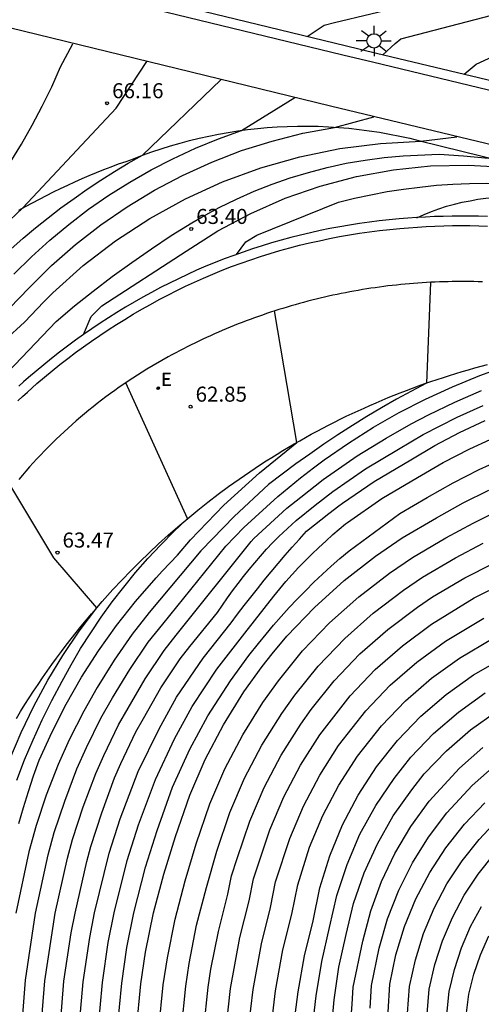
# Model space of a CAD drawing. Units: inches. Extents: x 580794 to 585495, y 4793143 to 4796040.
# Drawn here: x 582203 to 582226, y 4795804 to 4795853 of the extents above; entities that cross this region are included whole.
import ezdxf

# ---------------------------------------------------------------- set-up
doc = ezdxf.new("R2010")
doc.units = ezdxf.units.IN
doc.header["$MEASUREMENT"] = 0
for name, color, linetype in [('020101', 3, 'Continuous'), ('020104', 34, 'Continuous'), ('020204', 9, 'Continuous'), ('020308', 9, 'Continuous'), ('060113', 4, 'Continuous'), ('060145', 9, 'Continuous'), ('220207', 9, 'Continuous'), ('220307', 9, 'Continuous'), ('250206', 9, 'Continuous')]:
    doc.layers.add(name, color=color, linetype=linetype)
doc.layers.add('020105', color=24, linetype='Continuous', lineweight=30)
doc.styles.add('ARIAL', font='arial.ttf', dxfattribs={"height": 1})
doc.styles.add('ROMANS', font='romans__.ttf', dxfattribs={"height": 1})

# ---------------------------------------------------------------- blocks, each defined once
blk = doc.blocks.new('COTAPU')
blk.add_circle((0, 0), 0.075)
blk = doc.blocks.new('REGALU')
blk.add_circle((0, 0), 0.055)
blk = doc.blocks.new('FAROLA')
for p, q in [((-0.63, 0.51), (-0.255, 0.245)), ((0, 0.355), (0, 0.755)), ((-0.355, 0), (-0.895, 0)), ((0.605, 0.49), (0.276, 0.223)), ((0.355, 0), (0.855, 0)), ((-0.65, -0.52), (-0.255, -0.24)), ((0, -0.355), (0, -0.755)), ((0.585, -0.52), (0.256, -0.246))]:
    blk.add_line(p, q)
blk.add_circle((0, 0), 0.355)

msp = doc.modelspace()

# ---------------------------------------------------------------- linework, layer by layer
at = {"layer": '020101'}
for points in [[(582202.778, 4795843.4, 66.026), (582203.12, 4795843.591, 65.997), (582203.464, 4795843.779, 65.968), (582203.81, 4795843.962, 65.938), (582204.158, 4795844.142, 65.909), (582204.509, 4795844.317, 65.88), (582204.861, 4795844.488, 65.851), (582205.216, 4795844.655, 65.821), (582205.572, 4795844.818, 65.792), (582205.93, 4795844.976, 65.763), (582206.29, 4795845.131, 65.734), (582206.652, 4795845.281, 65.704), (582207.016, 4795845.427, 65.675), (582207.381, 4795845.568, 65.646), (582207.748, 4795845.706, 65.617), (582208.117, 4795845.838, 65.587), (582208.487, 4795845.967, 65.558), (582208.944, 4795846.143, 65.509), (582209.405, 4795846.309, 65.461), (582209.869, 4795846.465, 65.412), (582210.336, 4795846.611, 65.364), (582210.807, 4795846.747, 65.315), (582211.28, 4795846.873, 65.267), (582211.756, 4795846.99, 65.218), (582212.234, 4795847.096, 65.17), (582212.714, 4795847.191, 65.121), (582213.196, 4795847.277, 65.073), (582213.68, 4795847.353, 65.024), (582214.165, 4795847.418, 64.976), (582214.652, 4795847.472, 64.927), (582215.139, 4795847.517, 64.879), (582215.628, 4795847.551, 64.83), (582216.139, 4795847.576, 64.772), (582216.65, 4795847.589, 64.714), (582217.162, 4795847.591, 64.656), (582217.673, 4795847.581, 64.597), (582218.184, 4795847.56, 64.539), (582218.695, 4795847.528, 64.481), (582219.205, 4795847.485, 64.423), (582219.713, 4795847.43, 64.365), (582220.22, 4795847.364, 64.307), (582220.726, 4795847.287, 64.249), (582221.23, 4795847.198, 64.19), (582221.732, 4795847.098, 64.132), (582222.231, 4795846.988, 64.074), (582222.728, 4795846.866, 64.016), (582230.07, 4795845.05, 63.06)], [(582202.667, 4795818.116, 64.012), (582202.875, 4795818.459, 63.983), (582203.087, 4795818.799, 63.953), (582203.302, 4795819.137, 63.923), (582203.521, 4795819.473, 63.893), (582203.743, 4795819.807, 63.864), (582203.968, 4795820.138, 63.834), (582204.197, 4795820.468, 63.804), (582204.429, 4795820.794, 63.775), (582204.664, 4795821.119, 63.745), (582204.903, 4795821.441, 63.715), (582205.145, 4795821.76, 63.685), (582205.39, 4795822.078, 63.656), (582205.639, 4795822.392, 63.626), (582205.891, 4795822.704, 63.596), (582206.145, 4795823.014, 63.567), (582206.403, 4795823.32, 63.537), (582206.664, 4795823.625, 63.507), (582206.929, 4795823.926, 63.477), (582207.196, 4795824.225, 63.448), (582207.466, 4795824.521, 63.418), (582207.905, 4795824.992, 63.366), (582208.351, 4795825.455, 63.315), (582208.805, 4795825.911, 63.263), (582209.267, 4795826.359, 63.212), (582209.736, 4795826.799, 63.16), (582210.212, 4795827.231, 63.109), (582210.696, 4795827.655, 63.057), (582211.187, 4795828.071, 63.006), (582211.684, 4795828.479, 62.954), (582212.189, 4795828.878, 62.903), (582212.7, 4795829.269, 62.851), (582213.217, 4795829.651, 62.8), (582213.741, 4795830.024, 62.748), (582214.271, 4795830.389, 62.697), (582214.542, 4795830.57, 62.674), (582214.814, 4795830.749, 62.651), (582215.088, 4795830.926, 62.628), (582215.363, 4795831.1, 62.606), (582215.64, 4795831.272, 62.583), (582215.919, 4795831.442, 62.56), (582216.198, 4795831.609, 62.537), (582216.479, 4795831.774, 62.514), (582216.762, 4795831.936, 62.491), (582217.046, 4795832.096, 62.468), (582217.331, 4795832.254, 62.446), (582217.618, 4795832.409, 62.423), (582217.906, 4795832.562, 62.4), (582218.195, 4795832.712, 62.377), (582218.485, 4795832.86, 62.354), (582218.777, 4795833.005, 62.331), (582219.07, 4795833.148, 62.308), (582219.364, 4795833.288, 62.286), (582219.659, 4795833.426, 62.263), (582219.956, 4795833.561, 62.24), (582220.253, 4795833.694, 62.217), (582220.552, 4795833.824, 62.194), (582220.852, 4795833.952, 62.171), (582221.153, 4795834.077, 62.148), (582221.455, 4795834.2, 62.126), (582221.758, 4795834.32, 62.103), (582222.062, 4795834.437, 62.08), (582222.367, 4795834.552, 62.057), (582222.673, 4795834.664, 62.034), (582222.98, 4795834.774, 62.011), (582223.287, 4795834.881, 61.988), (582223.596, 4795834.985, 61.965), (582223.906, 4795835.087, 61.943), (582224.216, 4795835.186, 61.92), (582224.527, 4795835.283, 61.897), (582224.84, 4795835.376, 61.874), (582225.152, 4795835.468, 61.851), (582225.466, 4795835.556, 61.828), (582225.78, 4795835.642, 61.805), (582226.096, 4795835.725, 61.783)]]:
    msp.add_polyline3d(points, dxfattribs=at)
at = {"layer": '020104', "flags": 128}
for points, elevation in [([(582220.9, 4795851.14), (582221.51, 4795851.71), (582221.78, 4795851.93), (582226.32, 4795853.11)], 64.5), ([(582224.94, 4795850.17), (582225.53, 4795850.67), (582228.74, 4795852.15)], 64), ([(582191.09, 4795833.9), (582192.62, 4795835.42), (582193.07, 4795835.71), (582196, 4795837.93), (582197.55, 4795839.71), (582198.37, 4795840.73), (582199.11, 4795841.51), (582199.81, 4795842.32), (582200.49, 4795843.16), (582201.14, 4795844.01), (582201.77, 4795844.89), (582202.36, 4795845.78), (582202.92, 4795846.7), (582203.45, 4795847.64), (582203.95, 4795848.59), (582204.42, 4795849.55), (582204.86, 4795850.54), (582205.47, 4795851.69)], 66.5), ([(582189.35, 4795824.74), (582191.65, 4795826), (582192.64, 4795828.34), (582194.07, 4795831.72), (582194.7, 4795832.91), (582195.37, 4795834.09), (582196.07, 4795835.24), (582196.82, 4795836.37), (582197.6, 4795837.47), (582198.41, 4795838.55), (582199.26, 4795839.6), (582200.15, 4795840.63), (582201.06, 4795841.62), (582201.51, 4795842.07), (582202.01, 4795842.59), (582202.99, 4795843.52), (582207.63, 4795848.49), (582209.15, 4795850.8)], 66), ([(582202.39, 4795841.47), (582203, 4795842.01), (582203.61, 4795842.53), (582204.24, 4795843.03), (582204.88, 4795843.52), (582205.53, 4795843.99), (582206.19, 4795844.45), (582206.86, 4795844.9), (582207.54, 4795845.33), (582208.23, 4795845.74), (582208.94, 4795846.14), (582212.83, 4795849.9)], 65.5), ([(582202.34, 4795838.54), (582203.28, 4795839.53), (582204.41, 4795840.65), (582205.6, 4795841.7), (582206.86, 4795842.68), (582208.17, 4795843.58), (582209.53, 4795844.4), (582210.93, 4795845.14), (582212.38, 4795845.8), (582213.86, 4795846.37), (582215.38, 4795846.85), (582216.92, 4795847.24), (582218.48, 4795847.53), (582220.44, 4795848.06)], 64.5), ([(582202.08, 4795836.93), (582203.07, 4795837.84), (582204.02, 4795838.84), (582204.47, 4795839.3), (582205.99, 4795840.65), (582207.6, 4795841.88), (582209.3, 4795842.99), (582211.07, 4795843.97), (582212.92, 4795844.81), (582214.82, 4795845.51), (582216.77, 4795846.06), (582218.76, 4795846.47), (582220.77, 4795846.73), (582222.79, 4795846.84), (582224.58, 4795847.06)], 64), ([(582201.2, 4795834.26), (582204.64, 4795837.87), (582205.55, 4795838.64), (582206.48, 4795839.38), (582207.43, 4795840.11), (582208.4, 4795840.81), (582209.38, 4795841.49), (582210.37, 4795842.14), (582211.39, 4795842.78), (582211.91, 4795843.08), (582212.75, 4795843.54), (582213.61, 4795843.96), (582214.49, 4795844.35), (582215.38, 4795844.7), (582216.28, 4795845.01), (582217.2, 4795845.29), (582218.13, 4795845.53), (582219.07, 4795845.74), (582220.01, 4795845.9), (582220.96, 4795846.03), (582221.91, 4795846.12), (582223.69, 4795846.2), (582224.91, 4795846.11), (582226.14, 4795845.99)], 63.5), ([(582206, 4795837.22), (582206.38, 4795838.12), (582206.92, 4795838.65), (582211.11, 4795841.37), (582212.68, 4795842.38), (582214.32, 4795843.25), (582216.03, 4795844), (582217.78, 4795844.61), (582219.58, 4795845.09), (582221.42, 4795845.42), (582223.27, 4795845.61), (582225.13, 4795845.65), (582226.99, 4795845.55), (582228.83, 4795845.3), (582230.65, 4795844.91), (582232.89, 4795845.05)], 63), ([(582222.58, 4795843.03), (582222.94, 4795843.19), (582223.31, 4795843.34), (582223.68, 4795843.48), (582224.06, 4795843.6), (582224.45, 4795843.71), (582224.83, 4795843.8), (582225.23, 4795843.88), (582225.62, 4795843.95), (582226.01, 4795844), (582226.41, 4795844.03), (582226.81, 4795844.06), (582227.92, 4795844), (582229.03, 4795843.92), (582230.14, 4795843.83), (582231.24, 4795843.73), (582232.35, 4795843.6), (582233.45, 4795843.46), (582234.55, 4795843.31), (582235.65, 4795843.14), (582236.74, 4795842.95), (582237.83, 4795842.74), (582238.92, 4795842.52), (582241.2, 4795842.43)], 62), ([(582223.27, 4795839.81), (582223.07, 4795834.8), (582222.32, 4795834.4), (582221.57, 4795834), (582220.83, 4795833.57), (582220.1, 4795833.14), (582219.38, 4795832.69), (582218.66, 4795832.23), (582217.95, 4795831.76), (582217.26, 4795831.27), (582216.56, 4795830.78), (582215.88, 4795830.27), (582215.21, 4795829.75), (582213.49, 4795828.17), (582211.87, 4795826.48), (582211.84, 4795826.45), (582209.27, 4795823.38), (582208.43, 4795822.31), (582207.52, 4795821.01), (582206.68, 4795819.65), (582206.01, 4795818.48), (582205.29, 4795817.05), (582204.74, 4795815.82), (582204.15, 4795814.3), (582203.65, 4795812.78), (582203.28, 4795811.48), (582202.64, 4795808.42)], 62), ([(582202.88, 4795802.07), (582203.12, 4795805.09), (582203.62, 4795808.42), (582204.24, 4795811.32), (582204.55, 4795812.44), (582205.07, 4795814), (582205.67, 4795815.6), (582206.15, 4795816.66), (582206.87, 4795818.13), (582207.45, 4795819.14), (582208.3, 4795820.55), (582209.22, 4795821.9), (582209.94, 4795822.81), (582213.08, 4795826.68), (582213.98, 4795827.61), (582215.67, 4795829.16), (582216.8, 4795830.09), (582217.45, 4795830.58), (582217.97, 4795830.98), (582219.18, 4795831.81), (582220.43, 4795832.6), (582221.71, 4795833.33), (582223.01, 4795834), (582224.35, 4795834.62), (582225.71, 4795835.18), (582227.09, 4795835.68)], 61.5), ([(582202.69, 4795815.04), (582203.07, 4795816.05), (582203.49, 4795817.05), (582203.94, 4795818.04), (582204.42, 4795819.01), (582204.94, 4795819.96), (582205.39, 4795820.78), (582205.86, 4795821.59), (582206.36, 4795822.38), (582206.88, 4795823.15), (582207.43, 4795823.91), (582208, 4795824.65), (582208.59, 4795825.37), (582209.2, 4795826.08), (582209.84, 4795826.76), (582210.5, 4795827.42), (582211.18, 4795828.07), (582208.11, 4795834.82)], 63), ([(582203.84, 4795802.16), (582204.07, 4795805.06), (582204.6, 4795808.42), (582205.2, 4795811.16), (582205.46, 4795812.09), (582205.99, 4795813.71), (582206.61, 4795815.38), (582207.01, 4795816.26), (582207.74, 4795817.79), (582208.22, 4795818.63), (582209.07, 4795820.09), (582210.02, 4795821.49), (582210.61, 4795822.25), (582214.34, 4795826.92), (582214.48, 4795827.06), (582216.12, 4795828.57), (582216.82, 4795829.12), (582217.93, 4795830), (582219.61, 4795831.18), (582221.05, 4795832.06), (582222.3, 4795832.78), (582223.17, 4795833.23), (582224.47, 4795833.86), (582225.8, 4795834.43)], 61), ([(582204.8, 4795802.26), (582205.03, 4795805.03), (582205.38, 4795807.45), (582205.58, 4795808.42), (582206.16, 4795811), (582206.37, 4795811.74), (582206.91, 4795813.41), (582207.55, 4795815.16), (582207.86, 4795815.87), (582208.6, 4795817.44), (582208.99, 4795818.11), (582209.85, 4795819.63), (582210.81, 4795821.08), (582211.29, 4795821.69), (582212.66, 4795823.38), (582212.91, 4795823.75), (582213.16, 4795824.11), (582213.42, 4795824.47), (582213.69, 4795824.82), (582213.96, 4795825.17), (582214.24, 4795825.52), (582214.52, 4795825.86), (582214.81, 4795826.19), (582215.1, 4795826.53), (582215.4, 4795826.85), (582215.71, 4795827.17), (582216.58, 4795827.97), (582217.52, 4795828.72), (582218.4, 4795829.41), (582220.03, 4795830.54), (582221.67, 4795831.52), (582222.89, 4795832.24), (582224.59, 4795833.11), (582225.89, 4795833.69)], 60.5), ([(582206.72, 4795802.45), (582206.94, 4795804.97), (582207.23, 4795806.96), (582207.53, 4795808.43), (582208.18, 4795811.05), (582208.74, 4795812.82), (582209.58, 4795815.08), (582210.53, 4795817.09), (582211.41, 4795818.71), (582212.63, 4795820.56), (582214.03, 4795822.35), (582215.47, 4795824.19), (582215.76, 4795824.56), (582216.07, 4795824.92), (582216.38, 4795825.27), (582216.7, 4795825.62), (582217.03, 4795825.96), (582217.36, 4795826.29), (582217.7, 4795826.62), (582218.05, 4795826.94), (582218.4, 4795827.26), (582219.04, 4795827.8), (582219.13, 4795827.87), (582220.84, 4795829.05), (582222.62, 4795830.1), (582223.9, 4795830.85), (582225.22, 4795831.53), (582226.23, 4795832)], 59.5), ([(582207.68, 4795802.55), (582207.9, 4795804.93), (582208.16, 4795806.72), (582208.51, 4795808.43), (582209.09, 4795810.71), (582209.66, 4795812.53), (582210.43, 4795814.69), (582211.29, 4795816.58), (582212.18, 4795818.25), (582213.31, 4795819.99), (582214.23, 4795821.25), (582214.71, 4795821.84), (582215.08, 4795822.3), (582215.45, 4795822.75), (582215.84, 4795823.19), (582216.23, 4795823.63), (582216.63, 4795824.05), (582217.04, 4795824.47), (582217.46, 4795824.89), (582217.89, 4795825.29), (582218.32, 4795825.69), (582218.76, 4795826.08), (582219.21, 4795826.46), (582221.74, 4795828.31), (582223.09, 4795829.1), (582224.39, 4795829.84), (582225.69, 4795830.5), (582226.71, 4795830.97)], 59), ([(582202.34, 4795816.08), (582202.9, 4795817.42), (582203.53, 4795818.73), (582204.22, 4795820.01), (582204.97, 4795821.25), (582205.78, 4795822.45), (582206.66, 4795823.62), (582204.52, 4795826.11), (582202.44, 4795829.59)], 63.5), ([(582208.64, 4795802.65), (582208.85, 4795804.9), (582209.09, 4795806.48), (582209.49, 4795808.43), (582210, 4795810.36), (582210.58, 4795812.23), (582211.29, 4795814.29), (582212.06, 4795816.07), (582212.96, 4795817.79), (582213.98, 4795819.43), (582214.89, 4795820.7), (582215.39, 4795821.32), (582216.11, 4795822.21), (582217.49, 4795823.64), (582218.96, 4795824.97), (582220.52, 4795826.18), (582221.85, 4795827.1), (582223.56, 4795828.1), (582224.89, 4795828.84), (582226.16, 4795829.48)], 58.5), ([(582209.75, 4795802.66), (582209.97, 4795804.85), (582210.18, 4795806.2), (582210.56, 4795808.13), (582211.06, 4795810.03), (582211.6, 4795811.87), (582212.29, 4795813.86), (582213.04, 4795815.6), (582213.92, 4795817.29), (582214.92, 4795818.9), (582215.7, 4795819.99), (582216.9, 4795821.47), (582218.24, 4795822.87), (582219.69, 4795824.16), (582221.22, 4795825.34), (582222.36, 4795826.12), (582224.03, 4795827.1), (582225.39, 4795827.83), (582226.64, 4795828.46)], 58), ([(582211.98, 4795802.68), (582212.2, 4795804.73), (582212.34, 4795805.63), (582212.71, 4795807.51), (582213.18, 4795809.36), (582213.36, 4795810.28), (582213.65, 4795811.14), (582214.27, 4795813), (582214.99, 4795814.67), (582215.83, 4795816.29), (582216.81, 4795817.83), (582217.33, 4795818.56), (582218.47, 4795819.98), (582219.75, 4795821.32), (582221.14, 4795822.54), (582222.61, 4795823.65), (582223.37, 4795824.17), (582224.97, 4795825.11), (582226.38, 4795825.82)], 57), ([(582213.1, 4795802.69), (582213.32, 4795804.68), (582213.78, 4795807.21), (582214.24, 4795809.03), (582214.46, 4795810.13), (582215.27, 4795812.57), (582215.96, 4795814.21), (582216.79, 4795815.79), (582217.75, 4795817.3), (582219.26, 4795819.24), (582220.51, 4795820.54), (582221.87, 4795821.73), (582223.31, 4795822.81), (582225.44, 4795824.11), (582226.88, 4795824.82)], 56.5), ([(582214.21, 4795802.7), (582214.44, 4795804.62), (582214.85, 4795806.9), (582215.3, 4795808.7), (582215.56, 4795809.98), (582216.26, 4795812.14), (582216.94, 4795813.74), (582217.75, 4795815.29), (582218.69, 4795816.76), (582220.04, 4795818.49), (582221.26, 4795819.77), (582222.59, 4795820.92), (582224.01, 4795821.96), (582225.91, 4795823.11)], 56), ([(582215.33, 4795802.71), (582215.56, 4795804.56), (582215.92, 4795806.59), (582216.36, 4795808.37), (582216.66, 4795809.83), (582217.25, 4795811.71), (582217.91, 4795813.28), (582218.71, 4795814.79), (582219.63, 4795816.23), (582220.83, 4795817.75), (582222.02, 4795818.99), (582223.32, 4795820.11), (582224.71, 4795821.12), (582226.38, 4795822.11)], 55.5), ([(582217.38, 4795802.6), (582217.57, 4795804.31), (582217.85, 4795806.01), (582218.24, 4795807.7), (582218.6, 4795809.3), (582219.11, 4795810.85), (582219.75, 4795812.35), (582220.54, 4795813.78), (582221.46, 4795815.13), (582222.29, 4795816.18), (582223.42, 4795817.36), (582224.66, 4795818.43), (582225.99, 4795819.38)], 54.5), ([(582218.32, 4795802.47), (582218.47, 4795804.11), (582218.7, 4795805.73), (582219.07, 4795807.36), (582219.44, 4795808.91), (582219.96, 4795810.42), (582220.62, 4795811.87), (582221.41, 4795813.26), (582222.33, 4795814.56), (582222.95, 4795815.35), (582224.06, 4795816.5), (582225.26, 4795817.54), (582226.56, 4795818.47)], 54), ([(582219.25, 4795802.35), (582219.36, 4795803.9), (582219.41, 4795804.74), (582219.89, 4795807.02), (582220.29, 4795808.53), (582220.82, 4795809.99), (582221.49, 4795811.39), (582222.29, 4795812.73), (582223.2, 4795813.99), (582224.7, 4795815.64), (582225.87, 4795816.66)], 53.5), ([(582220.26, 4795803.7), (582220.32, 4795804.82), (582220.71, 4795806.68), (582221.13, 4795808.14), (582221.68, 4795809.56), (582222.36, 4795810.92), (582223.16, 4795812.21), (582224.08, 4795813.42), (582225.33, 4795814.78), (582226.48, 4795815.78)], 53), ([(582222.12, 4795803.45), (582222.22, 4795804.77), (582222.51, 4795806.1), (582222.92, 4795807.41), (582223.44, 4795808.67), (582224.08, 4795809.88), (582224.83, 4795811.02), (582225.68, 4795812.09), (582226.62, 4795813.08)], 52), ([(582223.1, 4795803.41), (582223.2, 4795804.64), (582223.48, 4795805.86), (582223.86, 4795807.05), (582224.35, 4795808.21), (582224.94, 4795809.31), (582225.63, 4795810.36), (582226.41, 4795811.34)], 51.5), ([(582224.07, 4795803.37), (582224.19, 4795804.52), (582224.45, 4795805.62), (582224.81, 4795806.7), (582225.26, 4795807.75), (582225.8, 4795808.75)], 51), ([(582225.04, 4795803.33), (582225.17, 4795804.39), (582225.42, 4795805.38), (582225.75, 4795806.35), (582226.17, 4795807.29)], 50.5)]:
    msp.add_lwpolyline(points, dxfattribs=dict(at, elevation=elevation))
at = {"layer": '020105', "flags": 128}
for points, elevation in [([(582217.13, 4795852.05), (582217.97, 4795852.62), (582218.49, 4795852.74), (582223.91, 4795854.06)], 65), ([(582202.54, 4795840.23), (582203.42, 4795841.09), (582204.33, 4795841.92), (582205.27, 4795842.7), (582206.25, 4795843.45), (582207.26, 4795844.15), (582208.3, 4795844.8), (582209.36, 4795845.41), (582210.45, 4795845.97), (582211.57, 4795846.49), (582212.71, 4795846.95), (582213.86, 4795847.37), (582216.52, 4795849.01)], 65), ([(582213.62, 4795841.2), (582214.07, 4795841.84), (582214.62, 4795842.17), (582218.69, 4795843.8), (582219.49, 4795844), (582220.29, 4795844.17), (582221.1, 4795844.33), (582221.92, 4795844.46), (582222.74, 4795844.56), (582223.56, 4795844.65), (582224.38, 4795844.71), (582225.21, 4795844.74), (582226.04, 4795844.75), (582226.86, 4795844.74), (582227.69, 4795844.7), (582230.51, 4795844.48), (582232.95, 4795844.15), (582234.8, 4795843.83), (582237.03, 4795843.86)], 62.5), ([(582202.78, 4795812.89), (582203.01, 4795813.68), (582203.26, 4795814.47), (582203.52, 4795815.25), (582203.8, 4795816.03), (582204.44, 4795817.44), (582205.14, 4795818.82), (582205.91, 4795820.16), (582206.74, 4795821.47), (582207.64, 4795822.73), (582208.59, 4795823.94), (582209.61, 4795825.11), (582209.93, 4795825.45), (582210.68, 4795826.23), (582211.33, 4795827), (582212.99, 4795828.72), (582214.75, 4795830.34), (582216.61, 4795831.85), (582215.51, 4795838.39)], 62.5), ([(582205.76, 4795802.36), (582205.99, 4795805), (582206.31, 4795807.21), (582206.55, 4795808.43), (582207.27, 4795811.4), (582207.82, 4795813.12), (582208.72, 4795815.47), (582209.76, 4795817.6), (582210.63, 4795819.17), (582211.96, 4795821.12), (582213.34, 4795822.87), (582213.66, 4795823.3), (582213.99, 4795823.73), (582214.32, 4795824.15), (582214.65, 4795824.57), (582214.99, 4795824.99), (582215.33, 4795825.41), (582215.68, 4795825.82), (582216.03, 4795826.23), (582216.38, 4795826.63), (582216.74, 4795827.04), (582217.1, 4795827.43), (582218.21, 4795828.31), (582218.7, 4795828.7), (582218.88, 4795828.82), (582220.46, 4795829.9), (582222.29, 4795830.98), (582223.48, 4795831.7), (582224.71, 4795832.35), (582225.98, 4795832.94)], 60), ([(582210.87, 4795802.67), (582211.09, 4795804.79), (582211.26, 4795805.92), (582211.63, 4795807.82), (582212.12, 4795809.7), (582212.63, 4795811.5), (582213.28, 4795813.43), (582214.01, 4795815.14), (582214.88, 4795816.79), (582215.86, 4795818.36), (582216.51, 4795819.27), (582217.68, 4795820.72), (582219, 4795822.09), (582220.41, 4795823.35), (582221.92, 4795824.49), (582222.87, 4795825.15), (582224.5, 4795826.1), (582225.89, 4795826.83)], 57.5), ([(582216.45, 4795802.73), (582216.68, 4795804.51), (582217, 4795806.29), (582217.42, 4795808.04), (582217.76, 4795809.68), (582218.25, 4795811.28), (582218.89, 4795812.82), (582219.67, 4795814.3), (582220.58, 4795815.7), (582221.62, 4795817.01), (582222.78, 4795818.22), (582224.05, 4795819.31), (582225.41, 4795820.28), (582226.86, 4795821.12)], 55), ([(582221.15, 4795803.49), (582221.24, 4795804.89), (582221.54, 4795806.34), (582221.97, 4795807.76), (582222.54, 4795809.13), (582223.23, 4795810.44), (582224.03, 4795811.68), (582224.95, 4795812.85), (582225.97, 4795813.92)], 52.5)]:
    msp.add_lwpolyline(points, dxfattribs=dict(at, elevation=elevation))
at = {"layer": '060113'}
for points in [[(582201.135, 4795855.948, 67.039), (582219.02, 4795851.6, 64.76), (582220.581, 4795851.221, 64.547), (582233.369, 4795848.163, 62.964), (582237.863, 4795846.871, 62.487), (582258.543, 4795839.439, 59.809), (582264.938, 4795836.724, 59.471), (582269.877, 4795834.729, 59.505), (582287.162, 4795827.97, 59.631), (582305.776, 4795820.574, 59.889), (582305.611, 4795820.115, 59.86)], [(582226.097, 4795843.089, 61.796), (582225.657, 4795843.103, 61.823), (582225.218, 4795843.111, 61.849), (582224.778, 4795843.113, 61.876), (582224.338, 4795843.11, 61.902), (582223.899, 4795843.101, 61.929), (582223.46, 4795843.086, 61.956), (582223.02, 4795843.065, 61.982), (582222.581, 4795843.039, 62.009), (582222.143, 4795843.007, 62.035), (582221.705, 4795842.969, 62.062), (582221.21, 4795842.924, 62.089), (582220.715, 4795842.871, 62.115), (582220.222, 4795842.81, 62.142), (582219.729, 4795842.741, 62.169), (582219.238, 4795842.665, 62.196), (582218.748, 4795842.581, 62.222), (582218.259, 4795842.489, 62.249), (582217.771, 4795842.39, 62.276), (582217.286, 4795842.283, 62.302), (582216.802, 4795842.169, 62.329), (582216.32, 4795842.047, 62.356), (582215.839, 4795841.918, 62.382), (582215.361, 4795841.781, 62.409), (582214.886, 4795841.636, 62.436), (582214.412, 4795841.484, 62.463), (582213.941, 4795841.325, 62.489), (582213.472, 4795841.158, 62.516), (582213.006, 4795840.985, 62.543), (582212.543, 4795840.803, 62.569), (582212.083, 4795840.615, 62.596), (582211.626, 4795840.416, 62.625), (582211.173, 4795840.21, 62.654), (582210.723, 4795839.997, 62.684), (582210.276, 4795839.777, 62.713), (582209.832, 4795839.551, 62.742), (582209.391, 4795839.318, 62.771), (582208.954, 4795839.079, 62.8), (582208.521, 4795838.833, 62.83), (582208.092, 4795838.581, 62.859), (582207.666, 4795838.322, 62.888), (582207.244, 4795838.057, 62.917), (582206.826, 4795837.786, 62.946), (582206.413, 4795837.508, 62.975), (582206.003, 4795837.225, 63.005), (582205.598, 4795836.935, 63.034), (582205.197, 4795836.639, 63.063), (582204.8, 4795836.338, 63.092), (582204.409, 4795836.03, 63.121), (582204.021, 4795835.717, 63.151), (582203.639, 4795835.398, 63.18), (582203.261, 4795835.073, 63.209), (582203.023, 4795834.865, 63.228), (582202.787, 4795834.655, 63.246)]]:
    msp.add_polyline3d(points, dxfattribs=at)
at = {"layer": '060145'}
for points in [[(582201.25, 4795855.428, 67.019), (582218.9, 4795851.14, 64.76), (582220.372, 4795850.791, 64.566), (582233.368, 4795847.656, 62.975), (582237.778, 4795846.387, 62.485), (582258.078, 4795839.068, 59.861), (582264.242, 4795836.46, 59.462), (582269.798, 4795834.236, 59.505), (582287.025, 4795827.429, 59.674)], [(582230.301, 4795845.695, 63.313), (582218.296, 4795848.588, 64.767), (582201.627, 4795852.656, 67.024)], [(582202.737, 4795833.923, 63.299), (582202.972, 4795834.14, 63.28), (582203.208, 4795834.354, 63.261), (582203.447, 4795834.566, 63.241), (582203.688, 4795834.776, 63.222), (582204.063, 4795835.096, 63.192), (582204.442, 4795835.41, 63.162), (582204.826, 4795835.719, 63.133), (582205.214, 4795836.022, 63.103), (582205.607, 4795836.319, 63.073), (582206.004, 4795836.61, 63.043), (582206.406, 4795836.895, 63.013), (582206.812, 4795837.174, 62.984), (582207.222, 4795837.447, 62.954), (582207.636, 4795837.714, 62.924), (582208.054, 4795837.974, 62.894), (582208.476, 4795838.229, 62.864), (582208.901, 4795838.477, 62.834), (582209.33, 4795838.719, 62.805), (582209.763, 4795838.954, 62.775), (582210.199, 4795839.182, 62.745), (582210.639, 4795839.405, 62.715), (582211.082, 4795839.62, 62.685), (582211.528, 4795839.829, 62.656), (582211.977, 4795840.031, 62.626), (582212.429, 4795840.227, 62.596), (582212.898, 4795840.417, 62.569), (582213.371, 4795840.599, 62.542), (582213.846, 4795840.774, 62.515), (582214.324, 4795840.941, 62.488), (582214.805, 4795841.1, 62.461), (582215.288, 4795841.251, 62.434), (582215.774, 4795841.395, 62.407), (582216.262, 4795841.531, 62.38), (582216.752, 4795841.659, 62.353), (582217.244, 4795841.779, 62.325), (582217.738, 4795841.89, 62.298), (582218.234, 4795841.994, 62.271), (582218.731, 4795842.09, 62.244), (582219.23, 4795842.178, 62.217), (582219.73, 4795842.258, 62.19), (582220.231, 4795842.33, 62.163), (582220.733, 4795842.393, 62.136), (582221.237, 4795842.449, 62.109), (582221.741, 4795842.496, 62.082), (582222.176, 4795842.534, 62.055), (582222.611, 4795842.566, 62.027), (582223.046, 4795842.592, 62), (582223.482, 4795842.613, 61.973), (582223.918, 4795842.628, 61.945), (582224.354, 4795842.637, 61.918), (582224.79, 4795842.64, 61.89), (582225.227, 4795842.638, 61.863), (582225.663, 4795842.63, 61.836), (582226.099, 4795842.616, 61.808)], [(582225.847, 4795839.838, 61.842), (582225.633, 4795839.845, 61.855), (582225.419, 4795839.85, 61.869), (582225.205, 4795839.853, 61.882), (582224.991, 4795839.855, 61.896), (582224.777, 4795839.856, 61.909), (582224.563, 4795839.855, 61.923), (582224.349, 4795839.852, 61.937), (582224.135, 4795839.848, 61.95), (582223.921, 4795839.843, 61.964), (582223.707, 4795839.836, 61.977), (582223.493, 4795839.827, 61.991), (582223.28, 4795839.817, 62.004), (582223.066, 4795839.806, 62.018), (582222.852, 4795839.793, 62.031), (582222.639, 4795839.778, 62.045), (582222.425, 4795839.762, 62.059), (582222.212, 4795839.744, 62.072), (582221.999, 4795839.725, 62.086), (582221.786, 4795839.705, 62.099), (582221.573, 4795839.683, 62.113), (582221.36, 4795839.659, 62.126), (582221.148, 4795839.634, 62.14), (582220.935, 4795839.607, 62.154), (582220.723, 4795839.579, 62.167), (582220.511, 4795839.549, 62.181), (582220.299, 4795839.518, 62.194), (582220.088, 4795839.486, 62.208), (582219.876, 4795839.452, 62.221), (582219.665, 4795839.416, 62.235), (582219.455, 4795839.379, 62.248), (582219.244, 4795839.34, 62.262), (582219.034, 4795839.3, 62.276), (582218.824, 4795839.259, 62.289), (582218.614, 4795839.216, 62.303), (582218.405, 4795839.171, 62.316), (582218.196, 4795839.125, 62.33), (582217.987, 4795839.078, 62.343), (582217.779, 4795839.029, 62.357), (582217.571, 4795838.978, 62.37), (582217.363, 4795838.926, 62.384), (582217.156, 4795838.873, 62.398), (582216.949, 4795838.818, 62.411), (582216.743, 4795838.762, 62.425), (582216.536, 4795838.704, 62.438), (582216.331, 4795838.645, 62.452), (582216.125, 4795838.584, 62.465), (582215.921, 4795838.522, 62.479), (582215.716, 4795838.458, 62.492), (582215.512, 4795838.393, 62.506), (582215.309, 4795838.327, 62.52), (582215.106, 4795838.259, 62.533), (582214.903, 4795838.19, 62.547), (582214.701, 4795838.119, 62.56), (582214.5, 4795838.047, 62.574), (582214.299, 4795837.973, 62.587), (582214.099, 4795837.898, 62.601), (582213.899, 4795837.822, 62.614), (582213.699, 4795837.744, 62.628), (582213.5, 4795837.665, 62.642), (582213.302, 4795837.584, 62.655), (582213.104, 4795837.502, 62.669), (582212.907, 4795837.418, 62.682), (582212.711, 4795837.334, 62.696), (582212.515, 4795837.247, 62.709), (582212.32, 4795837.16, 62.723), (582212.125, 4795837.071, 62.736), (582211.931, 4795836.98, 62.75), (582211.738, 4795836.889, 62.764), (582211.545, 4795836.796, 62.777), (582211.353, 4795836.701, 62.791), (582211.162, 4795836.605, 62.804), (582210.971, 4795836.508, 62.818), (582210.781, 4795836.41, 62.831), (582210.591, 4795836.31, 62.845), (582210.403, 4795836.209, 62.858), (582210.215, 4795836.106, 62.872), (582209.146, 4795835.489, 62.925), (582208.915, 4795835.346, 62.942), (582208.685, 4795835.201, 62.96), (582208.456, 4795835.053, 62.977), (582208.229, 4795834.903, 62.995), (582208.004, 4795834.751, 63.012), (582207.78, 4795834.596, 63.03), (582207.558, 4795834.439, 63.047), (582207.338, 4795834.28, 63.064), (582207.119, 4795834.118, 63.082), (582206.903, 4795833.954, 63.099), (582206.687, 4795833.787, 63.117), (582206.474, 4795833.619, 63.134), (582206.262, 4795833.448, 63.152), (582206.053, 4795833.275, 63.169), (582205.845, 4795833.099, 63.186), (582205.638, 4795832.922, 63.204), (582205.434, 4795832.742, 63.221), (582205.232, 4795832.561, 63.239), (582205.032, 4795832.377, 63.256), (582204.833, 4795832.191, 63.274), (582204.637, 4795832.003, 63.291), (582204.442, 4795831.812, 63.308), (582204.25, 4795831.62, 63.326), (582204.059, 4795831.426, 63.343), (582203.871, 4795831.23, 63.361), (582203.685, 4795831.032, 63.378), (582203.501, 4795830.831, 63.396), (582203.319, 4795830.629, 63.413), (582203.139, 4795830.425, 63.43), (582202.961, 4795830.22, 63.448), (582202.785, 4795830.012, 63.465)]]:
    msp.add_polyline3d(points, dxfattribs=at)

# ---------------------------------------------------------------- block references
at = {"layer": '020204'}
for p in [(582207.177, 4795848.729, 66.162), (582211.358, 4795842.472, 63.4), (582211.328, 4795833.626, 62.851), (582204.708, 4795826.365, 63.474)]:
    msp.add_blockref('COTAPU', p, dxfattribs=at)
at = {"layer": '220207'}
for p in [(582209.711, 4795834.532, 63.032), (582209.728, 4795834.555, 62.993)]:
    msp.add_blockref('REGALU', p, dxfattribs=at)
at = {"layer": '250206'}
msp.add_blockref('FAROLA', (582220.454, 4795851.833, 64.66), dxfattribs=at)

# ---------------------------------------------------------------- texts
at = {"layer": '020308', "style": 'ARIAL'}
for s, p in [('66.16', (582207.427, 4795848.979)), ('63.40', (582211.608, 4795842.722)), ('62.85', (582211.578, 4795833.876)), ('63.47', (582204.958, 4795826.615))]:
    msp.add_text(s, height=0.75, dxfattribs=at).set_placement(p)
at = {"layer": '220307', "style": 'ROMANS'}
for p in [(582209.857, 4795834.654), (582209.874, 4795834.677)]:
    msp.add_text('E', height=0.65, dxfattribs=at).set_placement(p)

doc.saveas('drawing.dxf')
